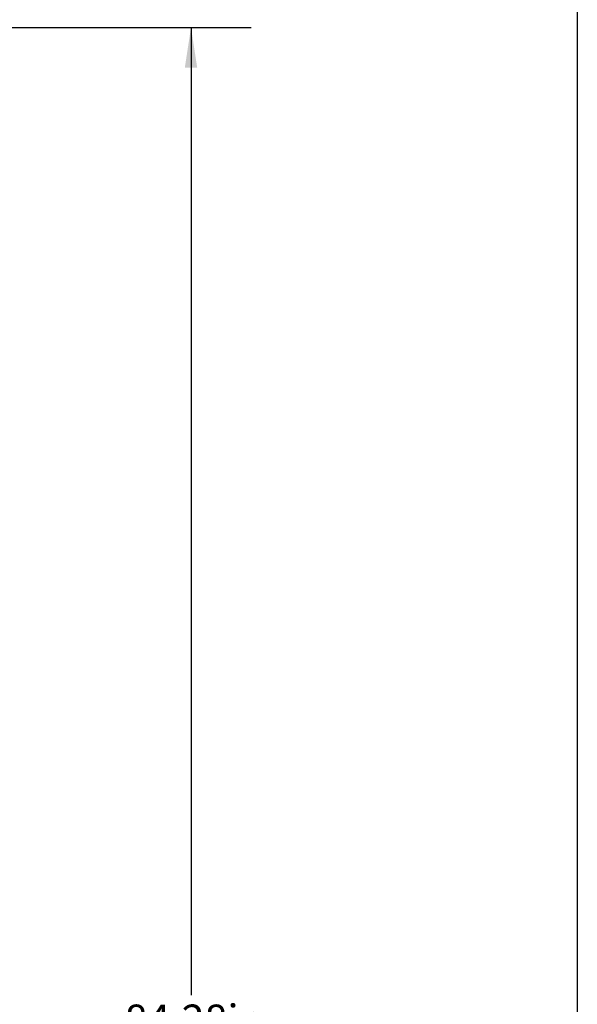
# Model space of a CAD drawing. Extents: x 0.5 to 8.1, y 0.5 to 10.5.
# Drawn here: x 6.8 to 8, y 6.2 to 8.2 of the extents above; entities that cross this region are included whole.
import ezdxf

# ---------------------------------------------------------------- set-up
doc = ezdxf.new("R2010")
doc.units = 0
doc.header["$MEASUREMENT"] = 0
doc.linetypes.add('SLD-SOLID', pattern=[0])
doc.layers.add('BORD', color=7, linetype='SLD-SOLID')
doc.layers.add('DIM', color=7, linetype='SLD-SOLID')
doc.styles.add('SLDTEXTSTYLE2', font='GOTHIC.TTF', dxfattribs={"width": 0.913})
doc.dimstyles.new('SLDDIMSTYLE1', dxfattribs={"dimtxt": 0.0625, "dimasz": 0.083333, "dimexe": 0, "dimexo": 0.0625, "dimgap": 0.015625, "dimtad": 0, "dimtih": 1, "dimtoh": 1, "dimlfac": 20, "dimrnd": 1e-09, "dimzin": 12, "dimdsep": 46, "dimtxsty": 'SLDTEXTSTYLE2', "dimsah": 1, "dimcen": 0.09, "dimadec": 0, "dimazin": 0, "dimtfac": 1, "dimtdec": 3, "dimtofl": 0, "dimtmove": 0, "dimatfit": 3, "dimfxl": 1, "dimtolj": 1, "dimtzin": 12, "dimarcsym": 0})

# ---------------------------------------------------------------- blocks, each defined once
blk = doc.blocks.new('_D_12')
at = {"layer": 'DIM', "transparency": 16777216}
for p, q in [((5.9979, 8.1953), (7.3236, 8.1953)), ((7.1986, 8.1953), (7.1986, 6.1876)), ((6.9803, 6.081), (6.9803, 5.9967)), ((6.9803, 6.081), (6.993, 6.081)), ((7.4169, 6.081), (7.4042, 6.081)), ((7.4169, 6.081), (7.4169, 5.9967)), ((6.9803, 5.9967), (6.993, 5.9967)), ((7.1986, 3.9815), (7.1986, 5.9893)), ((7.4169, 5.9967), (7.4042, 5.9967)), ((6.2185, 3.9815), (7.3236, 3.9815))]:
    blk.add_line(p, q, dxfattribs=at)
for points in [[(7.1986, 8.1953), (7.1858, 8.112), (7.2114, 8.112)], [(7.1986, 3.9815), (7.2114, 4.0649), (7.1858, 4.0649)]]:
    blk.add_solid(points, dxfattribs=at)
at = {"layer": 'DIM', "transparency": 16777216, "char_height": 0.0625, "attachment_point": 1, "style": 'SLDTEXTSTYLE2'}
for s, insert in [('84.28in', (7.061, 6.1683)), ('214.06cm', (7.0056, 6.0691))]:
    blk.add_mtext(s, dxfattribs=dict(at, insert=insert))

msp = doc.modelspace()

# ---------------------------------------------------------------- linework, layer by layer
at = {"layer": 'BORD'}
msp.add_line((8, 10.5), (8, 0.5), dxfattribs=at)

# ---------------------------------------------------------------- dimensions: what is measured, and where the dimension line sits
at = {"layer": 'DIM'}
dim = msp.add_linear_dim(base=(7.19858, 3.98154), p1=(5.94788, 8.19533), p2=(6.16853, 3.98154), angle=90, dimstyle='SLDDIMSTYLE1', dxfattribs=at)
dim.commit()
dim.dimension.update_dxf_attribs({"geometry": '_D_12', "text_midpoint": (7.19858, 6.08844), "dimtype": 160})

doc.saveas('drawing.dxf')
